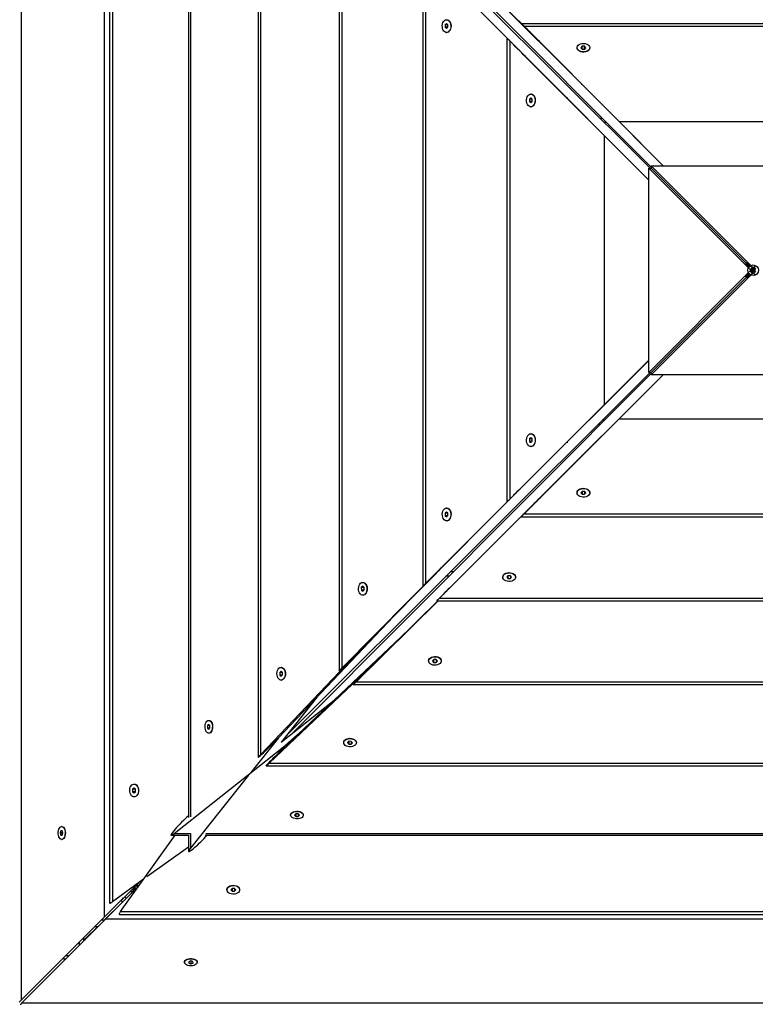
# Paper-space layout 'Blatt2' of a CAD drawing. Units: millimetres. Extents: x 5 to 415, y 5 to 292.
# Drawn here: x 137 to 151, y 133 to 151 of the extents above; entities that cross this region are included whole.
import ezdxf

# ---------------------------------------------------------------- set-up
doc = ezdxf.new("R2010")
doc.units = ezdxf.units.MM

psp = doc.layouts.new('Blatt2')

# ---------------------------------------------------------------- linework, layer by layer
at = {"color": 7, "linetype": 'Continuous', "lineweight": 25}
for p, q in [((137.34842, 160.2638), (137.34842, 132.72461)), ((138.92485, 134.29712), (138.92485, 158.68737)), ((139.01673, 158.42432), (139.01673, 134.56104)), ((139.07135, 158.404), (139.07135, 134.58133)), ((140.50644, 156.81087), (140.50644, 136.16855)), ((141.81756, 155.65744), (141.81756, 137.29724)), ((141.86553, 155.60321), (141.86553, 137.35107)), ((142.40589, 155.25861), (149.2274, 148.42008)), ((142.44116, 155.14942), (149.20737, 148.40005)), ((143.34429, 154.01698), (143.34429, 138.92654)), ((143.39508, 153.96451), (143.39508, 138.97862)), ((147.16346, 150.74079), (145.24854, 152.65527)), ((144.92073, 152.44409), (144.92073, 140.52353)), ((144.97218, 152.3923), (146.88666, 150.47227)), ((144.97218, 152.3923), (144.97218, 140.57519)), ((147.93176, 149.97106), (145.5738, 152.32847)), ((145.29898, 152.06618), (147.84351, 149.51427)), ((145.34294, 151.10073), (145.34249, 151.05455)), ((145.34249, 151.05455), (145.36904, 151.03087)), ((145.39606, 151.05455), (145.34249, 151.05455)), ((145.36995, 151.12323), (145.34294, 151.10073)), ((145.39519, 151.10073), (145.34294, 151.10073)), ((145.36904, 151.03087), (145.39605, 151.05337)), ((145.39651, 151.09956), (145.36995, 151.12323)), ((145.39605, 151.05337), (145.39651, 151.09956)), ((155.52321, 151.11886), (146.78642, 151.11886)), ((148.62194, 149.27996), (146.83798, 151.06725)), ((155.47151, 151.06725), (146.83798, 151.06725)), ((146.85208, 151.05295), (146.88167, 151.02327)), ((145.3695, 150.95705), (145.37395, 150.95705)), ((146.50859, 150.84986), (146.50859, 142.11308)), ((146.5602, 150.79816), (148.34749, 149.00937)), ((146.5602, 150.79816), (146.5602, 142.16463)), ((146.60418, 150.75435), (146.5745, 150.78402)), ((149.4535, 148.44647), (147.16346, 150.74079)), ((147.8304, 150.66942), (147.8304, 150.66497)), ((147.92672, 150.69601), (147.90422, 150.66897)), ((147.90422, 150.66897), (147.9279, 150.64238)), ((147.9729, 150.69646), (147.92672, 150.69601)), ((147.92672, 150.6437), (147.92672, 150.69601)), ((147.9279, 150.64238), (147.97408, 150.64283)), ((147.99658, 150.66987), (147.9729, 150.69646)), ((147.9729, 150.64282), (147.9729, 150.69646)), ((147.97408, 150.64283), (147.99658, 150.66987)), ((148.0704, 150.66497), (148.0704, 150.66942)), ((147.31485, 150.04325), (146.88666, 150.47227)), ((146.88666, 150.4718), (146.88666, 150.47227)), ((146.88666, 150.4718), (149.18098, 148.17554)), ((147.90838, 149.99443), (147.91062, 149.97245)), ((146.93144, 149.70073), (146.93099, 149.65455)), ((146.95849, 149.72323), (146.93144, 149.70073)), ((146.98376, 149.70073), (146.93144, 149.70073)), ((146.96248, 149.79705), (146.95803, 149.79705)), ((146.98507, 149.69956), (146.95849, 149.72323)), ((146.98462, 149.65337), (146.98507, 149.69956)), ((147.655, 149.71683), (147.64001, 149.71836)), ((146.93099, 149.65455), (146.95758, 149.63087)), ((146.98463, 149.65455), (146.93099, 149.65455)), ((146.95758, 149.63087), (146.98462, 149.65337)), ((146.95803, 149.55705), (146.96248, 149.55705)), ((147.79947, 149.55822), (147.84351, 149.51427)), ((147.84351, 149.51414), (147.84351, 149.51427)), ((148.31244, 149.33732), (148.26776, 149.33732)), ((148.39224, 149.25732), (148.34796, 149.25732)), ((148.62194, 149.27996), (149.45372, 148.44647)), ((148.62194, 149.27996), (153.68271, 149.27996)), ((149.18098, 148.17532), (148.34749, 149.00937)), ((148.34749, 143.94859), (148.34749, 149.00937)), ((149.18098, 144.55405), (149.18098, 148.40005)), ((149.18098, 148.40005), (151.06052, 146.52088)), ((149.18098, 148.40005), (149.22703, 148.40005)), ((149.22703, 148.40005), (151.07968, 146.54776)), ((149.2274, 148.44647), (153.0734, 148.44647)), ((151.10657, 146.56693), (149.2274, 148.44647)), ((149.2274, 148.44647), (149.2274, 148.40042)), ((151.0797, 146.54777), (149.2274, 148.40042)), ((149.9829, 147.64478), (149.98244, 147.64478)), ((149.98596, 147.64126), (149.98606, 147.64162)), ((150.01869, 147.60855), (150.01913, 147.60855)), ((150.06363, 147.56361), (150.06392, 147.56375)), ((150.65576, 146.97179), (150.65569, 146.97167)), ((150.65858, 146.96897), (150.65844, 146.96892)), ((150.69388, 146.93366), (150.69376, 146.93361)), ((150.70452, 146.92284), (150.70459, 146.92295)), ((150.75235, 146.87503), (150.75238, 146.87515)), ((151.00607, 146.60583), (151.07242, 146.53965)), ((151.02162, 146.62138), (151.0878, 146.55503)), ((151.11441, 146.52836), (151.1504, 146.49228)), ((151.1504, 146.5231), (151.11827, 146.55523)), ((151.18253, 146.55523), (151.1504, 146.5231)), ((151.18639, 146.52836), (151.1504, 146.49228)), ((151.06052, 146.43322), (149.18098, 144.55405)), ((151.07968, 146.40635), (149.22703, 144.55405)), ((149.2274, 144.55368), (151.0797, 146.40633)), ((149.2274, 144.50763), (151.10657, 146.38717)), ((151.00607, 146.34827), (151.07242, 146.41445)), ((151.02162, 146.33272), (151.0878, 146.39907)), ((151.07222, 146.50918), (151.10435, 146.47705)), ((151.10435, 146.47705), (151.07222, 146.44492)), ((151.09909, 146.51304), (151.13517, 146.47705)), ((151.09909, 146.44106), (151.13517, 146.47705)), ((151.10435, 146.47705), (151.1173, 146.47705)), ((151.11441, 146.42574), (151.1504, 146.46182)), ((151.13517, 146.47705), (151.1173, 146.47705)), ((151.11827, 146.39887), (151.1504, 146.43101)), ((151.13517, 146.47705), (151.1504, 146.47705)), ((151.1504, 146.5231), (151.1504, 146.51015)), ((151.1504, 146.49228), (151.1504, 146.51015)), ((151.1504, 146.49228), (151.1504, 146.47705)), ((151.16563, 146.47705), (151.1504, 146.47705)), ((151.1504, 146.46182), (151.1504, 146.47705)), ((151.1504, 146.46182), (151.1504, 146.44395)), ((151.18639, 146.42574), (151.1504, 146.46182)), ((151.1504, 146.43101), (151.1504, 146.44395)), ((151.1504, 146.43101), (151.18253, 146.39887)), ((151.20171, 146.51304), (151.16563, 146.47705)), ((151.16563, 146.47705), (151.1835, 146.47705)), ((151.20171, 146.44106), (151.16563, 146.47705)), ((151.19645, 146.47705), (151.1835, 146.47705)), ((150.65566, 145.98241), (150.65578, 145.98234)), ((150.65848, 145.98523), (150.65854, 145.98509)), ((150.6938, 146.02054), (150.69385, 146.02041)), ((150.70461, 146.03118), (150.7045, 146.03124)), ((150.75242, 146.079), (150.7523, 146.07903)), ((149.98267, 145.30955), (149.98267, 145.30909)), ((149.98619, 145.31261), (149.98583, 145.31271)), ((150.01891, 145.34534), (150.01891, 145.34578)), ((150.06384, 145.39028), (150.06371, 145.39057)), ((149.18098, 144.78016), (146.88666, 142.49011)), ((148.34749, 143.94859), (149.18098, 144.78037)), ((142.36884, 137.73254), (149.20737, 144.55405)), ((142.47803, 137.76782), (149.2274, 144.53402)), ((147.15565, 142.21331), (149.45191, 144.50763)), ((149.45213, 144.50763), (148.61809, 143.67414)), ((149.18098, 144.55405), (149.22703, 144.55405)), ((149.2274, 144.50763), (149.2274, 144.55368)), ((153.0734, 144.50763), (149.2274, 144.50763)), ((148.34749, 143.94859), (146.5602, 142.16463)), ((146.82929, 141.88686), (148.61809, 143.67414)), ((148.26903, 143.57326), (148.22414, 143.57326)), ((148.34883, 143.65326), (148.30434, 143.65326)), ((153.67887, 143.67414), (148.61809, 143.67414)), ((146.96248, 143.39705), (146.95803, 143.39705)), ((147.6564, 143.25841), (145.29898, 140.90045)), ((146.95758, 143.32323), (146.93099, 143.29956)), ((146.93099, 143.29956), (146.93144, 143.25337)), ((146.98463, 143.29956), (146.93099, 143.29956)), ((146.93144, 143.25337), (146.95849, 143.23087)), ((146.98376, 143.25337), (146.93144, 143.25337)), ((146.98462, 143.30073), (146.95758, 143.32323)), ((146.95849, 143.23087), (146.98507, 143.25455)), ((146.98507, 143.25455), (146.98462, 143.30073)), ((147.63302, 143.23503), (147.655, 143.23727)), ((145.56128, 140.62563), (148.11318, 143.17016)), ((146.95803, 143.15705), (146.96248, 143.15705)), ((148.06924, 143.12612), (148.11318, 143.17016)), ((148.11331, 143.17016), (148.11318, 143.17016)), ((147.91062, 142.98165), (147.90909, 142.96666)), ((147.5842, 142.6415), (147.15518, 142.21331)), ((146.88666, 142.49011), (144.97218, 140.57519)), ((147.8304, 142.28913), (147.8304, 142.28468)), ((147.9279, 142.31173), (147.90422, 142.28514)), ((147.90422, 142.28514), (147.92672, 142.25809)), ((147.92672, 142.31041), (147.92672, 142.25809)), ((147.92672, 142.25809), (147.9729, 142.25764)), ((147.97408, 142.31127), (147.9279, 142.31173)), ((147.9729, 142.31128), (147.9729, 142.25764)), ((147.9729, 142.25764), (147.99658, 142.28423)), ((147.99658, 142.28423), (147.97408, 142.31127)), ((148.0704, 142.28468), (148.0704, 142.28913)), ((145.23515, 140.29884), (147.15518, 142.21331)), ((146.5745, 142.17874), (146.60418, 142.20832)), ((147.15565, 142.21331), (147.15518, 142.21331)), ((145.36904, 141.92323), (145.34249, 141.89956)), ((145.34249, 141.89956), (145.34294, 141.85337)), ((145.39606, 141.89956), (145.34249, 141.89956)), ((145.39605, 141.90073), (145.36904, 141.92323)), ((145.37395, 141.99705), (145.3695, 141.99705)), ((145.39651, 141.85455), (145.39605, 141.90073)), ((146.8731, 141.93083), (146.84343, 141.90115)), ((145.34294, 141.85337), (145.36995, 141.83087)), ((145.39519, 141.85337), (145.34294, 141.85337)), ((145.3695, 141.75705), (145.37395, 141.75705)), ((145.36995, 141.83087), (145.39651, 141.85455)), ((146.77759, 141.83524), (155.51438, 141.83524)), ((146.82929, 141.88686), (155.46282, 141.88686)), ((146.06712, 141.66877), (143.72334, 139.30291)), ((145.29898, 140.90045), (143.39508, 138.97862)), ((145.49595, 140.79326), (145.4372, 140.79326)), ((143.79463, 140.59705), (143.79016, 140.59705)), ((144.9868, 140.58908), (145.01651, 140.61865)), ((145.41615, 140.71326), (145.357, 140.71326)), ((146.4304, 140.7006), (146.4304, 140.69615)), ((146.5279, 140.72316), (146.50422, 140.6966)), ((146.50422, 140.6966), (146.52672, 140.66959)), ((146.52672, 140.72184), (146.52672, 140.66959)), ((146.52672, 140.66959), (146.5729, 140.66914)), ((146.57408, 140.7227), (146.5279, 140.72316)), ((146.5729, 140.72271), (146.5729, 140.66914)), ((146.5729, 140.66914), (146.59658, 140.69569)), ((146.59658, 140.69569), (146.57408, 140.7227)), ((146.6704, 140.69615), (146.6704, 140.7006)), ((143.7897, 140.52323), (143.76329, 140.49955)), ((143.76329, 140.49955), (143.76375, 140.45337)), ((143.81657, 140.49955), (143.76329, 140.49955)), ((143.76375, 140.45337), (143.79061, 140.43087)), ((143.8157, 140.45337), (143.76375, 140.45337)), ((143.81656, 140.50073), (143.7897, 140.52323)), ((143.79061, 140.43087), (143.81702, 140.45455)), ((143.81702, 140.45455), (143.81656, 140.50073)), ((143.66294, 138.72173), (145.21406, 140.24738)), ((143.79016, 140.35705), (143.79463, 140.35705)), ((143.98957, 139.04999), (145.20695, 140.24738)), ((145.18336, 140.24738), (157.10392, 140.24738)), ((145.23515, 140.29884), (157.05226, 140.29884)), ((145.27873, 140.34316), (145.24908, 140.31346)), ((144.48458, 140.07132), (142.19998, 137.67108)), ((142.34661, 137.52663), (144.7381, 139.78622)), ((143.72334, 139.30291), (141.86553, 137.35107)), ((145.0304, 139.12128), (145.0304, 139.11681)), ((145.1279, 139.14367), (145.10422, 139.11726)), ((145.10422, 139.11726), (145.12672, 139.0904)), ((145.12672, 139.14235), (145.12672, 139.0904)), ((145.17408, 139.14321), (145.1279, 139.14367)), ((145.1729, 139.14322), (145.1729, 139.08995)), ((145.1729, 139.08995), (145.19658, 139.11635)), ((145.19658, 139.11635), (145.17408, 139.14321)), ((145.2704, 139.11681), (145.2704, 139.12128)), ((142.02424, 137.19219), (143.96809, 139.02883)), ((142.24988, 138.92322), (142.22439, 138.89885)), ((142.27634, 138.90142), (142.24988, 138.92322)), ((142.25541, 138.99705), (142.25085, 138.99705)), ((143.41111, 138.99159), (143.44095, 139.02107)), ((145.12672, 139.0904), (145.1729, 139.08995)), ((142.22439, 138.89885), (142.22535, 138.85268)), ((142.2764, 138.89885), (142.22439, 138.89885)), ((142.22535, 138.85268), (142.25182, 138.83089)), ((142.27461, 138.85268), (142.22535, 138.85268)), ((142.25085, 138.75705), (142.25541, 138.75705)), ((142.25182, 138.83089), (142.27731, 138.85526)), ((142.27731, 138.85526), (142.27634, 138.90142)), ((143.70569, 138.7676), (143.676, 138.73776)), ((143.61048, 138.67094), (158.70091, 138.67094)), ((143.66294, 138.72173), (158.64883, 138.72173)), ((142.25218, 137.58866), (143.24979, 138.38)), ((142.93112, 138.43923), (142.2581, 137.59336)), ((140.89107, 137.99705), (140.88618, 137.99705)), ((140.88576, 137.92323), (140.8628, 137.89951)), ((140.8628, 137.89951), (140.86322, 137.85333)), ((140.90916, 137.89951), (140.8628, 137.89951)), ((140.86322, 137.85333), (140.88661, 137.83087)), ((140.90834, 137.85333), (140.86322, 137.85333)), ((140.90914, 137.90078), (140.88576, 137.92323)), ((140.88661, 137.83087), (140.90957, 137.85459)), ((140.90957, 137.85459), (140.90914, 137.90078)), ((140.88618, 137.75705), (140.89107, 137.75705)), ((142.19998, 137.67108), (141.67927, 137.01663)), ((142.56186, 137.73002), (142.32521, 137.52663)), ((140.23686, 135.87008), (142.32521, 137.52663)), ((142.34661, 137.52663), (142.32521, 137.52663)), ((143.4304, 137.58206), (143.4304, 137.5775)), ((143.52861, 137.60396), (143.50424, 137.57847)), ((143.50424, 137.57847), (143.52603, 137.552)), ((143.52603, 137.60127), (143.52603, 137.552)), ((143.52603, 137.552), (143.57219, 137.55104)), ((143.57477, 137.60299), (143.52861, 137.60396)), ((143.57219, 137.60305), (143.57219, 137.55104)), ((143.57219, 137.55104), (143.59656, 137.57653)), ((143.59656, 137.57653), (143.57477, 137.60299)), ((143.6704, 137.5775), (143.6704, 137.58206)), ((141.8876, 137.35999), (141.918, 137.38908)), ((141.97001, 137.14421), (160.33021, 137.14421)), ((142.02424, 137.19219), (160.27638, 137.19219)), ((142.06253, 137.24465), (142.03323, 137.21425)), ((141.63756, 136.96421), (140.54343, 135.58908)), ((139.47859, 136.72323), (139.45135, 136.69958)), ((139.45135, 136.69958), (139.4518, 136.65339)), ((139.50629, 136.69958), (139.45135, 136.69958)), ((139.50628, 136.70071), (139.47859, 136.72323)), ((139.4834, 136.79705), (139.47904, 136.79705)), ((139.50673, 136.65453), (139.50628, 136.70071)), ((139.4518, 136.65339), (139.47949, 136.63087)), ((139.50542, 136.65339), (139.4518, 136.65339)), ((139.47904, 136.55705), (139.4834, 136.55705)), ((139.47949, 136.63087), (139.50673, 136.65453)), ((142.4304, 136.21772), (142.4304, 136.21283)), ((142.52794, 136.23622), (142.50422, 136.21326)), ((142.50422, 136.21326), (142.52668, 136.18987)), ((142.52668, 136.23499), (142.52668, 136.18987)), ((142.52668, 136.18987), (142.57286, 136.18945)), ((142.57412, 136.2358), (142.52794, 136.23622)), ((142.57286, 136.23581), (142.57286, 136.18945)), ((142.57286, 136.18945), (142.59658, 136.21241)), ((142.59658, 136.21241), (142.57412, 136.2358)), ((142.6704, 136.21283), (142.6704, 136.21772)), ((138.11855, 135.99705), (138.11354, 135.99705)), ((138.10103, 135.91725), (138.08813, 135.87744)), ((138.08813, 135.87744), (138.10065, 135.83725)), ((138.1387, 135.87744), (138.08813, 135.87744)), ((138.10065, 135.83725), (138.12606, 135.83686)), ((138.12619, 135.83725), (138.10065, 135.83725)), ((138.12643, 135.91685), (138.10103, 135.91725)), ((138.12606, 135.83686), (138.13895, 135.87666)), ((138.13895, 135.87666), (138.12643, 135.91685)), ((139.22345, 134.398), (140.25657, 135.83309)), ((140.17751, 135.83309), (140.50644, 135.83309)), ((140.25489, 135.94981), (140.22753, 135.91721)), ((140.50644, 135.83309), (140.50644, 135.52991)), ((140.81658, 135.83309), (161.4589, 135.83309)), ((138.11354, 135.75705), (138.11855, 135.75705)), ((140.50644, 135.61272), (139.72305, 135.0497)), ((140.59056, 135.57978), (140.62316, 135.60705)), ((139.56656, 134.93723), (138.92485, 134.29712)), ((138.94008, 134.2515), (139.57524, 134.88666)), ((139.65998, 135.00437), (139.07135, 134.58133)), ((139.55426, 134.88091), (139.54361, 134.90197)), ((139.56437, 134.8758), (139.55426, 134.88091)), ((139.62196, 134.97705), (139.64031, 134.97705)), ((139.43471, 134.80571), (139.47181, 134.80571)), ((139.46434, 134.83527), (139.47181, 134.80571)), ((139.47323, 134.83912), (139.46446, 134.83539)), ((139.47181, 134.80571), (139.51092, 134.82234)), ((139.5118, 134.83912), (139.47323, 134.83912)), ((139.49576, 134.83774), (139.47906, 134.79846)), ((139.47906, 134.79846), (139.47906, 134.79048)), ((139.48543, 134.79685), (139.47906, 134.79846)), ((139.51247, 134.83845), (139.49576, 134.83774)), ((139.508, 134.83465), (139.49576, 134.83774)), ((139.508, 134.83465), (139.51107, 134.8225)), ((139.5111, 134.82252), (139.5118, 134.83912)), ((139.51247, 134.82389), (139.51247, 134.83845)), ((141.2304, 134.81005), (141.2304, 134.80569)), ((141.32788, 134.83338), (141.30422, 134.80614)), ((141.30422, 134.80614), (141.32674, 134.77845)), ((141.32674, 134.83207), (141.32674, 134.77845)), ((141.32674, 134.77845), (141.37292, 134.778)), ((141.37406, 134.83293), (141.32788, 134.83338)), ((141.37292, 134.83294), (141.37292, 134.778)), ((141.37292, 134.778), (141.39658, 134.80524)), ((141.39658, 134.80524), (141.37406, 134.83293)), ((141.4704, 134.80569), (141.4704, 134.81005)), ((139.2585, 134.57619), (138.91534, 134.23705)), ((139.23258, 134.60409), (139.23603, 134.6043)), ((139.23603, 134.6043), (139.28287, 134.65257)), ((139.23603, 134.60753), (139.23603, 134.6043)), ((139.25376, 134.5765), (139.24853, 134.61718)), ((139.26439, 134.57581), (139.25376, 134.5765)), ((138.92485, 134.29712), (137.34842, 132.72461)), ((139.20313, 134.34338), (163.06641, 134.34338)), ((139.22345, 134.398), (163.04613, 134.398)), ((137.36365, 132.67507), (138.94008, 134.2515)), ((138.79392, 134.11705), (138.55977, 133.88565)), ((138.74433, 134.11705), (138.80563, 134.11705)), ((138.91694, 134.23705), (138.86463, 134.23705)), ((138.92501, 134.23643), (138.91721, 134.23704)), ((163.33033, 134.2515), (138.94008, 134.2515)), ((138.15705, 133.50916), (138.19773, 133.50916)), ((140.4304, 133.4452), (140.4304, 133.44019)), ((140.55001, 133.4656), (140.51021, 133.45271)), ((140.51021, 133.45271), (140.5106, 133.4273)), ((140.5106, 133.45284), (140.5106, 133.4273)), ((140.5106, 133.4273), (140.55079, 133.41479)), ((140.5902, 133.45308), (140.55001, 133.4656)), ((140.55079, 133.46535), (140.55079, 133.41479)), ((140.55079, 133.41479), (140.5906, 133.42768)), ((140.5906, 133.42768), (140.5902, 133.45308)), ((140.6704, 133.44019), (140.6704, 133.4452)), ((137.31544, 132.69172), (137.34842, 132.72461)), ((137.36365, 132.67507), (137.33067, 132.64209)), ((137.36365, 132.67507), (164.90284, 132.67507))]:
    psp.add_line(p, q, dxfattribs=at)
at = {"color": 8, "linetype": 'Continuous', "lineweight": 25}
for p, q in [((140.54343, 156.79656), (140.54343, 136.18274)), ((140.23686, 135.87008), (140.54343, 135.87008)), ((140.54343, 135.87008), (140.54343, 135.58908)), ((140.83089, 135.87008), (161.44471, 135.87008)), ((138.45362, 133.76504), (138.45381, 133.82725)), ((138.52676, 133.90003), (138.52658, 133.838)), ((138.19582, 133.56991), (138.25849, 133.56991))]:
    psp.add_line(p, q, dxfattribs=at)
at = {"color": 7, "linetype": 'Continuous', "lineweight": 25, "flags": 128}
for points in [[(145.37068, 151.19704), (145.39062, 151.19283), (145.40924, 151.18135), (145.42536, 151.16331), (145.43797, 151.13986), (145.44627, 151.11245), (145.44976, 151.08283), (145.4482, 151.05284), (145.44169, 151.02437), (145.43065, 150.99921), (145.41577, 150.97894), (145.39798, 150.96484), (145.3784, 150.95779), (145.35826, 150.95823), (145.33882, 150.96614), (145.32132, 150.98102), (145.30684, 151.00193), (145.2963, 151.02756), (145.29035, 151.0563), (145.28938, 151.08634), (145.29345, 151.11581), (145.30229, 151.14283), (145.31536, 151.16572), (145.33182, 151.18305), (145.35066, 151.19371), (145.37068, 151.19704)], [(145.37513, 151.19704), (145.39508, 151.19283), (145.41369, 151.18135), (145.42981, 151.16331), (145.44242, 151.13986), (145.45073, 151.11245), (145.45421, 151.08283), (145.45265, 151.05284), (145.44615, 151.02437), (145.43511, 150.99921), (145.42022, 150.97894), (145.40243, 150.96484), (145.38285, 150.95779), (145.37395, 150.95705)], [(148.07039, 150.66615), (148.06706, 150.64611), (148.05639, 150.62725), (148.03907, 150.61076), (148.01618, 150.59768), (147.98915, 150.58882), (147.95969, 150.58475), (147.92965, 150.58573), (147.90091, 150.59168), (147.87527, 150.60223), (147.85436, 150.61673), (147.83949, 150.63426), (147.83158, 150.65371), (147.8304, 150.66497)], [(148.07039, 150.6706), (148.06706, 150.65056), (148.05639, 150.6317), (148.03907, 150.61521), (148.01618, 150.60213), (147.98915, 150.59328), (147.95969, 150.58921), (147.92965, 150.59018), (147.90091, 150.59613), (147.87527, 150.60668), (147.85436, 150.62118), (147.83949, 150.63871), (147.83158, 150.65817), (147.83114, 150.67833), (147.83819, 150.69794), (147.85229, 150.71575), (147.87256, 150.73065), (147.89772, 150.74171), (147.92619, 150.74822), (147.95618, 150.74978), (147.9858, 150.74629), (148.01321, 150.73798), (148.03666, 150.72535), (148.0547, 150.70921), (148.06618, 150.69057), (148.07039, 150.6706)], [(146.95921, 149.79704), (146.97918, 149.79283), (146.99782, 149.78135), (147.01396, 149.76331), (147.02659, 149.73986), (147.03491, 149.71245), (147.03839, 149.68283), (147.03683, 149.65284), (147.03032, 149.62437), (147.01926, 149.59921), (147.00436, 149.57894), (146.98655, 149.56484), (146.96694, 149.55779), (146.94678, 149.55823), (146.92732, 149.56614), (146.90979, 149.58101), (146.89529, 149.60193), (146.88474, 149.62756), (146.87879, 149.6563), (146.87782, 149.68634), (146.88189, 149.7158), (146.89074, 149.74283), (146.90382, 149.76572), (146.92031, 149.78305), (146.93917, 149.79371), (146.95921, 149.79704)], [(146.96366, 149.79704), (146.98363, 149.79283), (147.00227, 149.78135), (147.01841, 149.76331), (147.03104, 149.73986), (147.03936, 149.71245), (147.04285, 149.68283), (147.04128, 149.65284), (147.03477, 149.62437), (147.02372, 149.59921), (147.00881, 149.57894), (146.991, 149.56484), (146.97139, 149.55779), (146.96248, 149.55705)], [(146.95685, 143.39704), (146.97689, 143.39371), (146.99575, 143.38305), (147.01224, 143.36572), (147.02532, 143.34283), (147.03418, 143.3158), (147.03825, 143.28634), (147.03727, 143.2563), (147.03132, 143.22756), (147.02077, 143.20193), (147.00627, 143.18101), (146.98874, 143.16614), (146.96929, 143.15823), (146.94912, 143.15779), (146.92951, 143.16484), (146.9117, 143.17894), (146.8968, 143.19921), (146.88574, 143.22437), (146.87923, 143.25284), (146.87767, 143.28283), (146.88116, 143.31245), (146.88948, 143.33986), (146.9021, 143.36331), (146.91824, 143.38135), (146.93688, 143.39283), (146.95685, 143.39704)], [(146.9613, 143.39704), (146.98135, 143.39371), (147.0002, 143.38305), (147.01669, 143.36572), (147.02977, 143.34283), (147.03863, 143.3158), (147.0427, 143.28634), (147.04173, 143.2563), (147.03578, 143.22756), (147.02522, 143.20193), (147.01072, 143.18101), (146.99319, 143.16614), (146.97374, 143.15823), (146.96248, 143.15705)], [(147.83041, 142.29031), (147.83462, 142.31028), (147.8461, 142.32892), (147.86414, 142.34506), (147.88759, 142.35769), (147.915, 142.36601), (147.94462, 142.3695), (147.97461, 142.36793), (148.00308, 142.36142), (148.02824, 142.35037), (148.04851, 142.33546), (148.06261, 142.31765), (148.06966, 142.29805), (148.0704, 142.28913)], [(147.83041, 142.28586), (147.83462, 142.30583), (147.8461, 142.32447), (147.86414, 142.34061), (147.88759, 142.35324), (147.915, 142.36156), (147.94462, 142.36504), (147.97461, 142.36348), (148.00308, 142.35697), (148.02824, 142.34592), (148.04851, 142.33101), (148.06261, 142.3132), (148.06966, 142.29359), (148.06922, 142.27343), (148.06131, 142.25397), (148.04644, 142.23644), (148.02553, 142.22194), (147.9999, 142.21139), (147.97115, 142.20544), (147.94111, 142.20447), (147.91165, 142.20854), (147.88462, 142.21739), (147.86173, 142.23047), (147.84441, 142.24696), (147.83374, 142.26582), (147.83041, 142.28586)], [(145.36832, 141.99704), (145.38833, 141.99371), (145.40717, 141.98305), (145.42364, 141.96572), (145.4367, 141.94283), (145.44554, 141.91581), (145.44961, 141.88634), (145.44864, 141.8563), (145.4427, 141.82756), (145.43216, 141.80193), (145.41768, 141.78102), (145.40017, 141.76614), (145.38074, 141.75823), (145.3606, 141.75779), (145.34102, 141.76484), (145.32323, 141.77894), (145.30834, 141.79921), (145.2973, 141.82437), (145.2908, 141.85284), (145.28924, 141.88283), (145.29272, 141.91245), (145.30103, 141.93986), (145.31364, 141.96331), (145.32976, 141.98135), (145.34837, 141.99283), (145.36832, 141.99704)], [(145.37277, 141.99704), (145.39279, 141.99371), (145.41163, 141.98305), (145.42809, 141.96572), (145.44116, 141.94283), (145.45, 141.91581), (145.45407, 141.88634), (145.4531, 141.8563), (145.44715, 141.82756), (145.43661, 141.80193), (145.42213, 141.78102), (145.40463, 141.76614), (145.38519, 141.75823), (145.37395, 141.75705)], [(146.43041, 140.70178), (146.43462, 140.72173), (146.4461, 140.74034), (146.46414, 140.75646), (146.4876, 140.76907), (146.515, 140.77738), (146.54462, 140.78086), (146.57461, 140.7793), (146.60308, 140.7728), (146.62824, 140.76176), (146.64851, 140.74688), (146.66261, 140.72908), (146.66966, 140.7095), (146.6704, 140.7006)], [(146.43041, 140.69733), (146.43462, 140.71727), (146.4461, 140.73589), (146.46414, 140.75201), (146.4876, 140.76462), (146.515, 140.77292), (146.54462, 140.77641), (146.57461, 140.77485), (146.60308, 140.76834), (146.62824, 140.7573), (146.64851, 140.74242), (146.66261, 140.72463), (146.66966, 140.70505), (146.66922, 140.68491), (146.66131, 140.66547), (146.64644, 140.64797), (146.62553, 140.63349), (146.59989, 140.62295), (146.57115, 140.617), (146.54111, 140.61604), (146.51165, 140.6201), (146.48462, 140.62894), (146.46173, 140.64201), (146.44441, 140.65848), (146.43374, 140.67731), (146.43041, 140.69733)], [(143.78898, 140.59704), (143.80889, 140.59371), (143.82762, 140.58305), (143.84399, 140.56573), (143.85699, 140.54284), (143.86578, 140.51581), (143.86982, 140.48635), (143.86886, 140.4563), (143.86295, 140.42756), (143.85247, 140.40193), (143.83807, 140.38102), (143.82066, 140.36614), (143.80134, 140.35823), (143.78131, 140.35779), (143.76184, 140.36484), (143.74414, 140.37894), (143.72934, 140.39921), (143.71836, 140.42436), (143.71189, 140.45283), (143.71034, 140.48282), (143.7138, 140.51245), (143.72206, 140.53985), (143.7346, 140.56331), (143.75063, 140.58135), (143.76914, 140.59283), (143.78898, 140.59704)], [(143.79345, 140.59704), (143.81336, 140.59371), (143.83209, 140.58305), (143.84847, 140.56573), (143.86146, 140.54284), (143.87026, 140.51581), (143.8743, 140.48635), (143.87334, 140.4563), (143.86743, 140.42756), (143.85695, 140.40193), (143.84255, 140.38102), (143.82514, 140.36614), (143.80581, 140.35823), (143.79463, 140.35705)], [(145.03041, 139.12246), (145.03462, 139.14229), (145.04611, 139.16081), (145.06414, 139.17684), (145.0876, 139.18938), (145.115, 139.19764), (145.14463, 139.2011), (145.17462, 139.19955), (145.20309, 139.19308), (145.22825, 139.1821), (145.24851, 139.16729), (145.26261, 139.1496), (145.26966, 139.13013), (145.2704, 139.12128)], [(145.03041, 139.11798), (145.03462, 139.13782), (145.04611, 139.15633), (145.06414, 139.17236), (145.0876, 139.1849), (145.115, 139.19316), (145.14463, 139.19662), (145.17462, 139.19507), (145.20309, 139.1886), (145.22825, 139.17762), (145.24851, 139.16282), (145.26261, 139.14513), (145.26966, 139.12565), (145.26922, 139.10562), (145.26131, 139.0863), (145.24643, 139.06889), (145.22552, 139.05449), (145.19989, 139.04401), (145.17115, 139.0381), (145.1411, 139.03714), (145.11164, 139.04118), (145.08462, 139.04997), (145.06172, 139.06297), (145.0444, 139.07935), (145.03374, 139.09808), (145.03041, 139.11798)], [(142.24834, 138.99699), (142.2678, 138.99418), (142.28619, 138.98402), (142.30237, 138.96713), (142.31531, 138.94458), (142.32419, 138.91779), (142.32847, 138.88844), (142.32787, 138.85837), (142.32244, 138.82948), (142.3125, 138.80358), (142.29869, 138.78229), (142.28187, 138.76696), (142.26311, 138.75854), (142.24357, 138.75757), (142.22449, 138.76411), (142.20707, 138.77775), (142.1924, 138.79762), (142.1814, 138.82249), (142.17477, 138.85078), (142.17291, 138.88073), (142.17595, 138.91044), (142.1837, 138.93805), (142.19567, 138.96184), (142.2111, 138.98029), (142.22903, 138.99226), (142.24834, 138.99699)], [(142.25541, 138.99705), (142.27236, 138.99418), (142.29075, 138.98402), (142.30693, 138.96713), (142.31987, 138.94458), (142.32875, 138.91779), (142.33303, 138.88844), (142.33243, 138.85837), (142.327, 138.82948), (142.31706, 138.80358), (142.30325, 138.78229), (142.28643, 138.76696), (142.26767, 138.75854), (142.25541, 138.75705)], [(140.88508, 137.99704), (140.90241, 137.99374), (140.91871, 137.98311), (140.93297, 137.96582), (140.94429, 137.94295), (140.95196, 137.91593), (140.9555, 137.88648), (140.95468, 137.85643), (140.94955, 137.82768), (140.94045, 137.80203), (140.92794, 137.7811), (140.9128, 137.76619), (140.89599, 137.75825), (140.87856, 137.75777), (140.86161, 137.76479), (140.84621, 137.77887), (140.83332, 137.79911), (140.82375, 137.82425), (140.8181, 137.8527), (140.81673, 137.88269), (140.81973, 137.91232), (140.8269, 137.93974), (140.83779, 137.96322), (140.85173, 137.98128), (140.86783, 137.99279), (140.88508, 137.99704)], [(140.88997, 137.99704), (140.9073, 137.99374), (140.9236, 137.98311), (140.93786, 137.96582), (140.94918, 137.94295), (140.95685, 137.91593), (140.96039, 137.88648), (140.95957, 137.85643), (140.95445, 137.82768), (140.94534, 137.80203), (140.93283, 137.7811), (140.91769, 137.76619), (140.90088, 137.75825), (140.89107, 137.75705)], [(143.4304, 137.58206), (143.43046, 137.58457), (143.43519, 137.60387), (143.44716, 137.62181), (143.46562, 137.63724), (143.4894, 137.64921), (143.51701, 137.65696), (143.54673, 137.66), (143.57667, 137.65814), (143.60496, 137.65151), (143.62983, 137.64051), (143.6497, 137.62584), (143.66334, 137.60842), (143.66988, 137.58934), (143.6704, 137.58206)], [(143.43046, 137.58001), (143.43519, 137.59931), (143.44716, 137.61725), (143.46562, 137.63268), (143.4894, 137.64465), (143.51701, 137.6524), (143.54673, 137.65544), (143.57667, 137.65358), (143.60496, 137.64695), (143.62983, 137.63595), (143.6497, 137.62128), (143.66334, 137.60385), (143.66988, 137.58478), (143.66891, 137.56524), (143.66049, 137.54648), (143.64516, 137.52966), (143.62387, 137.51585), (143.59797, 137.50591), (143.56908, 137.50048), (143.53901, 137.49988), (143.50966, 137.50416), (143.48287, 137.51304), (143.46032, 137.52598), (143.44344, 137.54216), (143.43327, 137.56055), (143.43046, 137.58001)], [(139.47787, 136.79704), (139.4984, 136.79369), (139.51771, 136.78302), (139.53459, 136.76568), (139.54799, 136.74278), (139.55705, 136.71575), (139.5612, 136.68628), (139.5602, 136.65624), (139.5541, 136.6275), (139.54328, 136.60188), (139.52842, 136.58098), (139.51046, 136.56612), (139.49053, 136.55822), (139.46987, 136.5578), (139.44979, 136.56486), (139.43155, 136.57898), (139.41629, 136.59926), (139.40498, 136.62442), (139.39831, 136.6529), (139.39673, 136.68289), (139.40031, 136.71251), (139.40884, 136.73991), (139.42178, 136.76335), (139.43832, 136.78138), (139.45741, 136.79285), (139.47787, 136.79704)], [(139.48223, 136.79704), (139.50276, 136.79369), (139.52207, 136.78302), (139.53895, 136.76568), (139.55235, 136.74278), (139.56141, 136.71575), (139.56557, 136.68628), (139.56456, 136.65624), (139.55846, 136.6275), (139.54764, 136.60188), (139.53278, 136.58098), (139.51482, 136.56612), (139.49489, 136.55822), (139.4834, 136.55705)], [(142.43042, 136.21882), (142.43466, 136.23608), (142.44617, 136.25218), (142.46423, 136.26612), (142.48771, 136.27701), (142.51513, 136.28418), (142.54476, 136.28718), (142.57475, 136.28581), (142.60321, 136.28016), (142.62834, 136.27059), (142.64859, 136.2577), (142.66266, 136.24229), (142.66968, 136.22535), (142.6704, 136.21772)], [(142.43042, 136.21393), (142.43466, 136.23119), (142.44617, 136.24729), (142.46423, 136.26123), (142.48771, 136.27212), (142.51513, 136.27929), (142.54476, 136.28229), (142.57475, 136.28092), (142.60321, 136.27527), (142.62834, 136.2657), (142.64859, 136.25281), (142.66266, 136.2374), (142.66968, 136.22046), (142.6692, 136.20303), (142.66126, 136.18622), (142.64635, 136.17108), (142.62542, 136.15857), (142.59977, 136.14946), (142.57102, 136.14434), (142.54097, 136.14352), (142.51152, 136.14706), (142.48451, 136.15473), (142.46164, 136.16605), (142.44434, 136.18031), (142.43371, 136.19661), (142.43042, 136.21393)], [(138.17955, 135.87603), (138.17734, 135.84622), (138.17111, 135.81835), (138.16128, 135.79416), (138.14844, 135.77519), (138.13341, 135.76261), (138.11713, 135.75723), (138.10062, 135.75937), (138.08493, 135.76891), (138.07103, 135.78524), (138.05981, 135.80735), (138.05196, 135.83383), (138.04798, 135.86303), (138.04812, 135.8931), (138.05237, 135.92217), (138.06047, 135.94841), (138.0719, 135.97016), (138.08594, 135.98606), (138.10172, 135.99511), (138.11825, 135.99675), (138.13447, 135.99086), (138.14939, 135.97782), (138.16204, 135.95845), (138.17166, 135.93396), (138.17762, 135.9059), (138.17955, 135.87603)], [(138.11855, 135.99705), (138.12326, 135.99675), (138.13948, 135.99086), (138.1544, 135.97782), (138.16706, 135.95845), (138.17667, 135.93396), (138.18263, 135.9059), (138.18456, 135.87603)], [(138.18456, 135.87603), (138.18235, 135.84622), (138.17613, 135.81835), (138.16629, 135.79416), (138.15345, 135.77519), (138.13842, 135.76261), (138.12214, 135.75723), (138.11855, 135.75705)], [(141.23041, 134.81122), (141.23461, 134.83168), (141.24607, 134.85077), (141.2641, 134.86731), (141.28755, 134.88025), (141.31494, 134.88878), (141.34457, 134.89236), (141.37456, 134.89077), (141.40303, 134.88411), (141.4282, 134.8728), (141.44847, 134.85754), (141.46259, 134.8393), (141.46966, 134.81922), (141.4704, 134.81005)], [(141.23041, 134.80686), (141.23461, 134.82731), (141.24607, 134.84641), (141.2641, 134.86295), (141.28755, 134.87589), (141.31494, 134.88442), (141.34457, 134.888), (141.37456, 134.88641), (141.40303, 134.87975), (141.4282, 134.86844), (141.44847, 134.85318), (141.46259, 134.83494), (141.46966, 134.81486), (141.46923, 134.7942), (141.46134, 134.77427), (141.44647, 134.75631), (141.42557, 134.74145), (141.39995, 134.73063), (141.37121, 134.72453), (141.34117, 134.72352), (141.3117, 134.72768), (141.28467, 134.73674), (141.26177, 134.75013), (141.24443, 134.76702), (141.23376, 134.78633), (141.23041, 134.80686)], [(139.44645, 134.75787), (139.44811, 134.77309), (139.44838, 134.77503)], [(138.91721, 134.23704), (138.91331, 134.23515), (138.90872, 134.22652), (138.90626, 134.21768)], [(138.13802, 133.51225), (138.14532, 133.51031), (138.15705, 133.50916)], [(140.4304, 133.4452), (140.43234, 133.45702), (140.44139, 133.4728), (140.45729, 133.48685), (140.47904, 133.49828), (140.50528, 133.50637), (140.53435, 133.51062), (140.56443, 133.51076), (140.59362, 133.50678), (140.62011, 133.49894), (140.64221, 133.48771), (140.65854, 133.47382), (140.66808, 133.45812), (140.6704, 133.4452)], [(140.55142, 133.37418), (140.52155, 133.37612), (140.49349, 133.38208), (140.469, 133.39169), (140.44963, 133.40435), (140.43659, 133.41926), (140.43071, 133.43549), (140.43234, 133.45201), (140.44139, 133.46779), (140.45729, 133.48184), (140.47904, 133.49326), (140.50528, 133.50136), (140.53435, 133.50561), (140.56443, 133.50575), (140.59362, 133.50177), (140.62011, 133.49393), (140.64221, 133.4827), (140.65854, 133.46881), (140.66808, 133.45311), (140.67022, 133.43661), (140.66484, 133.42033), (140.65226, 133.4053), (140.63329, 133.39246), (140.6091, 133.38262), (140.58123, 133.3764), (140.55142, 133.37418)]]:
    psp.add_lwpolyline(points, dxfattribs=at)
at = {"color": 7, "linetype": 'Continuous', "lineweight": 25}
psp.add_circle((151.1504, 146.47705), 0.1, dxfattribs=at)
for centre, radius, start, end in [((139.52979, 134.68333), 0.18931, 81.138361, 99.259964), ((139.52872, 134.70556), 0.17253, 78.473676, 97.656205), ((139.45191, 134.86459), 0.09424, 355.556701, 26.663277), ((139.4715, 134.86601), 0.07983, 357.614804, 32.849988), ((139.41326, 135.00246), 0.23012, 267.083678, 278.77936), ((138.60195, 133.84298), 0.06, 134.662175, 168.941723)]:
    psp.add_arc(centre, radius, start, end, dxfattribs=at)
at = {"color": 8, "linetype": 'Continuous', "lineweight": 25}
for centre, radius, start, end in [((138.59778, 133.84705), 0.05417, 99.218332, 134.5562), ((138.16336, 133.52318), 0.01538, 183.619158, 245.775222)]:
    psp.add_arc(centre, radius, start, end, dxfattribs=at)
at = {"color": 7, "linetype": 'Continuous', "lineweight": 25}
for centre, major_axis, ratio, start_param, end_param in [((146.98593, 150.91886), (-0.1995, 0.2), 0.00028288, 5.5480696, 7.11886593), ((147.01552, 150.88918), (-0.1995, 0.2), 0.00028288, 0.83568062, 2.40647695), ((146.70859, 150.64981), (-0.2, 0.20004), 0.00028288, 5.44750545, 7.01830178), ((146.73827, 150.62014), (-0.2, 0.20004), 0.00028288, 3.87670913, 5.44750545), ((146.73827, 142.34217), (0.2, 0.1995), 0.00028288, 3.97727327, 5.5480696), ((146.70859, 142.31258), (0.2, 0.1995), 0.00028288, 2.40647695, 3.97727328), ((147.00731, 142.06492), (0.20004, 0.2), 0.00028288, 0.73511647, 2.3059128), ((146.97764, 142.03524), (0.20004, 0.2), 0.00028288, 2.3059128, 3.87670913), ((145.15044, 140.7526), (0.2, 0.1995), 0.00123082, 3.97747303, 5.54826935), ((145.12073, 140.72304), (0.2, 0.1995), 0.00123082, 2.4066767, 3.97747302), ((145.41304, 140.47709), (0.20003, 0.2), 0.00123082, 0.73491923, 2.30571556), ((145.38339, 140.44738), (0.20003, 0.2), 0.00123082, 2.30571556, 3.87651189), ((143.57413, 139.15551), (0.2, 0.1995), 0.00535254, 3.97833332, 5.54912965), ((143.54429, 139.12603), (0.2, 0.1995), 0.00535254, 2.407537, 3.97833332), ((143.8411, 138.90078), (0.20094, 0.2), 0.00535249, 0.73409414, 2.30489047), ((143.81141, 138.87094), (0.20094, 0.2), 0.00535249, 2.30489047, 3.87568679), ((142.04796, 137.52562), (0.19995, 0.19945), 0.02323089, 3.98190983, 5.55270615), ((142.20008, 137.37461), (0.20092, 0.19995), 0.02323069, 0.73065002, 2.30144634), ((142.01756, 137.49653), (0.19995, 0.19945), 0.02323089, 2.4111135, 3.98190983), ((142.17077, 137.34421), (0.20092, 0.19995), 0.02323069, 2.30144634, 3.87224267), ((140.40097, 136.06569), (0.19911, 0.199), 0.10051901, 0.91553437, 2.2890288), ((140.37362, 136.03309), (0.19911, 0.199), 0.10051901, 2.2890288, 3.85982513), ((140.73904, 135.75269), (0.199, 0.1985), 0.1005187, 3.99446572, 5.22761828), ((140.70644, 135.72542), (0.199, 0.1985), 0.1005187, 2.42366939, 3.99446572), ((139.38086, 134.71296), (0.07187, -0.06954), 0.82407419, 4.41780796, 4.84558722), ((139.21673, 134.75528), (0.19855, 0.19856), 0.12100813, 3.02116563, 3.778176), ((139.39769, 134.54338), (0.19889, 0.19855), 0.12100795, 2.50521374, 3.26222411)]:
    psp.add_ellipse(centre, major_axis=major_axis, ratio=ratio, start_param=start_param, end_param=end_param, dxfattribs=at)

doc.saveas('drawing.dxf')
